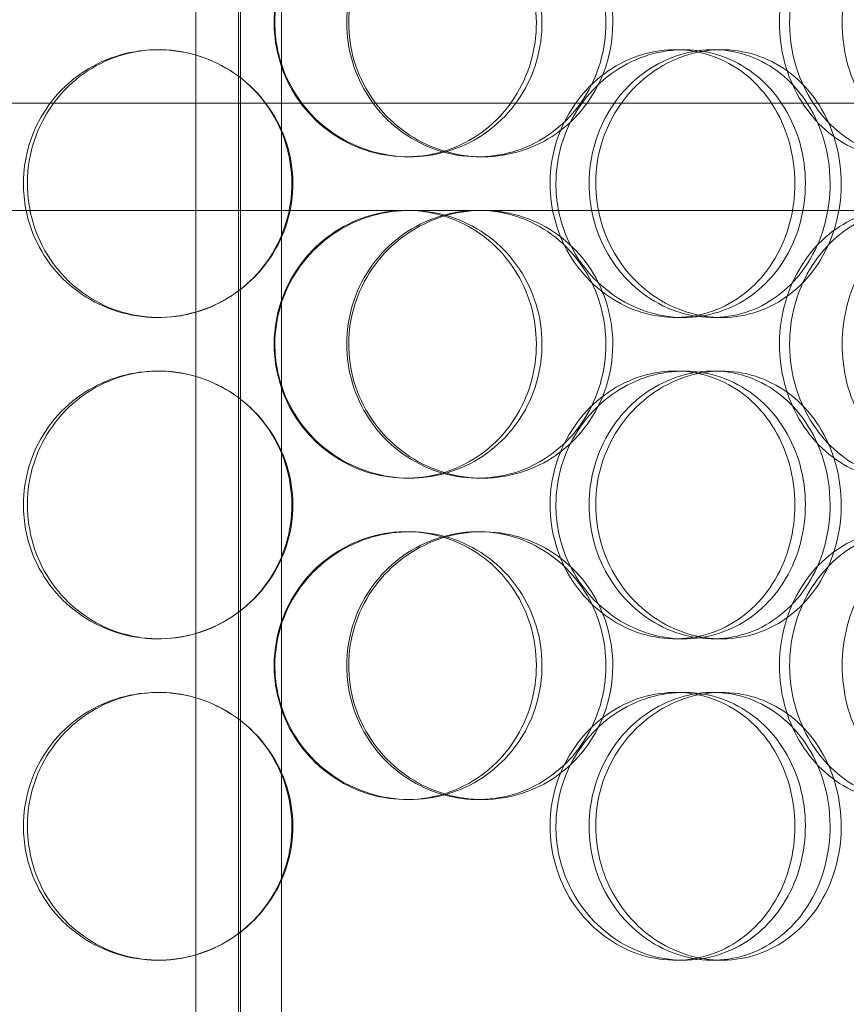
# Model space of a CAD drawing. Units: millimetres. Extents: x 252751 to 271252, y 158447 to 177608.
# Drawn here: x 262978 to 263133, y 173021 to 173205 of the extents above; entities that cross this region are included whole.
import ezdxf

# ---------------------------------------------------------------- set-up
doc = ezdxf.new("R2010")
doc.units = ezdxf.units.MM
doc.linetypes.add('DASHED', pattern=[0])
doc.layers.add('Hidden (ISO)', color=255, linetype='DASHED', lineweight=18)

msp = doc.modelspace()

# ---------------------------------------------------------------- linework, layer by layer
at = {"layer": 'Hidden (ISO)', "ltscale": 13.217279}
for p, q in [((263019.49, 173769.01), (263019.49, 171719.01)), ((263019.49, 171719.01), (263019.49, 173769.01))]:
    msp.add_line(p, q, dxfattribs=at)
at = {"layer": 'Hidden (ISO)', "ltscale": 12.823606}
msp.add_line((263019.11, 173707.95), (263019.11, 171719.01), dxfattribs=at)
at = {"layer": 'Hidden (ISO)', "ltscale": 13.054485}
for p, q in [((263011.11, 172662.12), (263011.11, 173607.01)), ((263027.11, 172662.12), (263027.11, 173607.01))]:
    msp.add_line(p, q, dxfattribs=at)
at = {"layer": 'Hidden (ISO)', "ltscale": 0.152202}
for p, q in [((263004, 173199.01), (263004.28, 173199.01)), ((263100.65, 173199.01), (263102.18, 173199.01)), ((263107.62, 173199.01), (263109.29, 173199.01)), ((263051.03, 173179.01), (263050.44, 173179.01)), ((263064.62, 173179.01), (263063.78, 173179.01)), ((263050.44, 173169.01), (263051.03, 173169.01)), ((263004.28, 173149.01), (263004, 173149.01)), ((263102.18, 173149.01), (263100.65, 173149.01)), ((263109.29, 173149.01), (263107.62, 173149.01)), ((263004, 173139.01), (263004.28, 173139.01)), ((263100.65, 173139.01), (263102.18, 173139.01)), ((263107.62, 173139.01), (263109.29, 173139.01)), ((263051.03, 173119.01), (263050.44, 173119.01)), ((263064.62, 173119.01), (263063.78, 173119.01)), ((263050.44, 173109.01), (263051.03, 173109.01)), ((263063.78, 173109.01), (263064.62, 173109.01)), ((263004.28, 173089.01), (263004, 173089.01)), ((263102.18, 173089.01), (263100.65, 173089.01)), ((263109.29, 173089.01), (263107.62, 173089.01)), ((263004, 173079.01), (263004.28, 173079.01)), ((263100.65, 173079.01), (263102.18, 173079.01)), ((263107.62, 173079.01), (263109.29, 173079.01)), ((263051.03, 173059.01), (263050.44, 173059.01)), ((263064.62, 173059.01), (263063.78, 173059.01)), ((263004.28, 173029.01), (263004, 173029.01)), ((263102.18, 173029.01), (263100.65, 173029.01)), ((263109.29, 173029.01), (263107.62, 173029.01))]:
    msp.add_line(p, q, dxfattribs=at)
at = {"layer": 'Hidden (ISO)', "ltscale": 12.608907}
msp.add_line((262811.61, 173189.01), (263226.61, 173189.01), dxfattribs=at)
at = {"layer": 'Hidden (ISO)', "ltscale": 3.753626}
msp.add_line((262953.14, 173169.01), (263050.44, 173169.01), dxfattribs=at)
at = {"layer": 'Hidden (ISO)', "ltscale": 3.746203}
msp.add_line((263051.03, 173169.01), (263141.13, 173169.01), dxfattribs=at)
at = {"layer": 'Hidden (ISO)', "ltscale": 5.955276}
for points in [[(263025.76, 173204.01), (263025.76, 173199.06), (263027.26, 173194.13), (263029.99, 173190.03), (263032.73, 173185.94), (263036.69, 173182.7), (263041.2, 173180.84), (263045.64, 173179.02), (263050.59, 173178.54), (263055.25, 173179.49), (263060.02, 173180.47), (263064.45, 173182.95), (263067.82, 173186.5), (263071.16, 173190.03), (263073.44, 173194.61), (263074.3, 173199.48), (263075.16, 173204.33), (263074.6, 173209.44), (263072.72, 173213.96), (263070.82, 173218.51), (263067.6, 173222.44), (263063.54, 173225.1), (263059.54, 173227.72), (263054.75, 173229.1), (263049.96, 173229), (263045.15, 173228.91), (263040.35, 173227.33), (263036.37, 173224.52), (263032.34, 173221.69), (263029.18, 173217.61), (263027.41, 173212.98), (263026.32, 173210.12), (263025.76, 173207.07), (263025.76, 173204.01)], [(263087.66, 173204.01), (263087.66, 173199.06), (263086.25, 173194.13), (263083.64, 173190.03), (263081.03, 173185.94), (263077.23, 173182.7), (263072.85, 173180.84), (263068.53, 173179.02), (263063.65, 173178.54), (263059.01, 173179.49), (263054.26, 173180.47), (263049.77, 173182.95), (263046.34, 173186.5), (263042.93, 173190.03), (263040.58, 173194.61), (263039.7, 173199.48), (263038.82, 173204.33), (263039.39, 173209.44), (263041.33, 173213.96), (263043.28, 173218.51), (263046.59, 173222.44), (263050.68, 173225.1), (263054.73, 173227.72), (263059.52, 173229.1), (263064.26, 173229), (263069.01, 173228.91), (263073.69, 173227.33), (263077.53, 173224.52), (263081.41, 173221.69), (263084.42, 173217.61), (263086.1, 173212.98), (263087.13, 173210.12), (263087.66, 173207.07), (263087.66, 173204.01)], [(263120.05, 173204.01), (263120.05, 173199.06), (263121.37, 173194.13), (263123.75, 173190.03), (263126.14, 173185.94), (263129.56, 173182.7), (263133.39, 173180.84), (263137.15, 173179.02), (263141.28, 173178.54), (263145.08, 173179.49), (263148.98, 173180.47), (263152.52, 173182.95), (263155.18, 173186.5), (263157.82, 173190.03), (263159.58, 173194.61), (263160.25, 173199.48), (263160.91, 173204.33), (263160.48, 173209.44), (263159.02, 173213.96), (263157.54, 173218.51), (263155.02, 173222.44), (263151.78, 173225.1), (263148.59, 173227.72), (263144.7, 173229.1), (263140.73, 173229), (263136.74, 173228.91), (263132.68, 173227.33), (263129.26, 173224.52), (263125.81, 173221.69), (263123.04, 173217.61), (263121.5, 173212.98), (263120.54, 173210.12), (263120.05, 173207.07), (263120.05, 173204.01)], [(263170.38, 173204.01), (263170.38, 173199.06), (263169.34, 173194.13), (263167.37, 173190.03), (263165.41, 173185.94), (263162.53, 173182.7), (263159.12, 173180.84), (263155.76, 173179.02), (263151.9, 173178.54), (263148.14, 173179.49), (263144.3, 173180.47), (263140.59, 173182.95), (263137.72, 173186.5), (263134.87, 173190.03), (263132.86, 173194.61), (263132.11, 173199.48), (263131.36, 173204.33), (263131.86, 173209.44), (263133.5, 173213.96), (263135.15, 173218.51), (263137.94, 173222.44), (263141.33, 173225.1), (263144.67, 173227.72), (263148.58, 173229.1), (263152.36, 173229), (263156.15, 173228.91), (263159.79, 173227.33), (263162.73, 173224.52), (263165.71, 173221.69), (263167.96, 173217.61), (263169.21, 173212.98), (263169.98, 173210.12), (263170.38, 173207.07), (263170.38, 173204.01)], [(262979.71, 173174.01), (262979.71, 173169.06), (262981.17, 173164.13), (262983.88, 173160.03), (262986.58, 173155.94), (262990.5, 173152.7), (262995, 173150.84), (262999.44, 173149.02), (263004.42, 173148.54), (263009.14, 173149.49), (263013.98, 173150.47), (263018.51, 173152.95), (263021.97, 173156.5), (263025.41, 173160.03), (263027.76, 173164.61), (263028.65, 173169.48), (263029.54, 173174.33), (263028.96, 173179.44), (263027.01, 173183.96), (263025.06, 173188.51), (263021.73, 173192.44), (263017.59, 173195.1), (263013.5, 173197.72), (263008.63, 173199.1), (263003.79, 173199), (262998.94, 173198.91), (262994.14, 173197.33), (262990.19, 173194.52), (262986.19, 173191.69), (262983.07, 173187.61), (262981.33, 173182.98), (262980.26, 173180.12), (262979.71, 173177.07), (262979.71, 173174.01)], [(263077.25, 173174.01), (263077.25, 173169.06), (263078.69, 173164.13), (263081.31, 173160.03), (263083.93, 173155.94), (263087.71, 173152.7), (263091.97, 173150.84), (263096.16, 173149.02), (263100.8, 173148.54), (263105.12, 173149.49), (263109.55, 173150.47), (263113.62, 173152.95), (263116.69, 173156.5), (263119.74, 173160.03), (263121.8, 173164.61), (263122.58, 173169.48), (263123.36, 173174.33), (263122.85, 173179.44), (263121.15, 173183.96), (263119.43, 173188.51), (263116.5, 173192.44), (263112.78, 173195.1), (263109.11, 173197.72), (263104.68, 173199.1), (263100.2, 173199), (263095.7, 173198.91), (263091.17, 173197.33), (263087.39, 173194.52), (263083.57, 173191.69), (263080.53, 173187.61), (263078.84, 173182.98), (263077.79, 173180.12), (263077.25, 173177.07), (263077.25, 173174.01)], [(263129.51, 173174.01), (263129.51, 173169.06), (263128.24, 173164.13), (263125.87, 173160.03), (263123.5, 173155.94), (263120.04, 173152.7), (263116, 173150.84), (263112.03, 173149.02), (263107.51, 173148.54), (263103.17, 173149.49), (263098.73, 173150.47), (263094.49, 173152.95), (263091.24, 173156.5), (263088.01, 173160.03), (263085.76, 173164.61), (263084.92, 173169.48), (263084.08, 173174.33), (263084.63, 173179.44), (263086.48, 173183.96), (263088.33, 173188.51), (263091.48, 173192.44), (263095.35, 173195.1), (263099.17, 173197.72), (263103.66, 173199.1), (263108.07, 173199), (263112.48, 173198.91), (263116.79, 173197.33), (263120.3, 173194.52), (263123.85, 173191.69), (263126.58, 173187.61), (263128.1, 173182.98), (263129.03, 173180.12), (263129.51, 173177.07), (263129.51, 173174.01)], [(263025.76, 173144.01), (263025.76, 173139.06), (263027.26, 173134.13), (263029.99, 173130.03), (263032.73, 173125.94), (263036.69, 173122.7), (263041.2, 173120.84), (263045.64, 173119.02), (263050.59, 173118.54), (263055.25, 173119.49), (263060.02, 173120.47), (263064.45, 173122.95), (263067.82, 173126.5), (263071.16, 173130.03), (263073.44, 173134.61), (263074.3, 173139.48), (263075.16, 173144.33), (263074.6, 173149.44), (263072.72, 173153.96), (263070.82, 173158.51), (263067.6, 173162.44), (263063.54, 173165.1), (263059.54, 173167.72), (263054.75, 173169.1), (263049.96, 173169), (263045.15, 173168.91), (263040.35, 173167.33), (263036.37, 173164.52), (263032.34, 173161.69), (263029.18, 173157.61), (263027.41, 173152.98), (263026.32, 173150.12), (263025.76, 173147.07), (263025.76, 173144.01)], [(263087.66, 173144.01), (263087.66, 173139.06), (263086.25, 173134.13), (263083.64, 173130.03), (263081.03, 173125.94), (263077.23, 173122.7), (263072.85, 173120.84), (263068.53, 173119.02), (263063.65, 173118.54), (263059.01, 173119.49), (263054.26, 173120.47), (263049.77, 173122.95), (263046.34, 173126.5), (263042.93, 173130.03), (263040.58, 173134.61), (263039.7, 173139.48), (263038.82, 173144.33), (263039.39, 173149.44), (263041.33, 173153.96), (263043.28, 173158.51), (263046.59, 173162.44), (263050.68, 173165.1), (263054.73, 173167.72), (263059.52, 173169.1), (263064.26, 173169), (263069.01, 173168.91), (263073.69, 173167.33), (263077.53, 173164.52), (263081.41, 173161.69), (263084.42, 173157.61), (263086.1, 173152.98), (263087.13, 173150.12), (263087.66, 173147.07), (263087.66, 173144.01)], [(263120.05, 173144.01), (263120.05, 173139.06), (263121.37, 173134.13), (263123.75, 173130.03), (263126.14, 173125.94), (263129.56, 173122.7), (263133.39, 173120.84), (263137.15, 173119.02), (263141.28, 173118.54), (263145.08, 173119.49), (263148.98, 173120.47), (263152.52, 173122.95), (263155.18, 173126.5), (263157.82, 173130.03), (263159.58, 173134.61), (263160.25, 173139.48), (263160.91, 173144.33), (263160.48, 173149.44), (263159.02, 173153.96), (263157.54, 173158.51), (263155.02, 173162.44), (263151.78, 173165.1), (263148.59, 173167.72), (263144.7, 173169.1), (263140.73, 173169), (263136.74, 173168.91), (263132.68, 173167.33), (263129.26, 173164.52), (263125.81, 173161.69), (263123.04, 173157.61), (263121.5, 173152.98), (263120.54, 173150.12), (263120.05, 173147.07), (263120.05, 173144.01)], [(263170.38, 173144.01), (263170.38, 173139.06), (263169.34, 173134.13), (263167.37, 173130.03), (263165.41, 173125.94), (263162.53, 173122.7), (263159.12, 173120.84), (263155.76, 173119.02), (263151.9, 173118.54), (263148.14, 173119.49), (263144.3, 173120.47), (263140.59, 173122.95), (263137.72, 173126.5), (263134.87, 173130.03), (263132.86, 173134.61), (263132.11, 173139.48), (263131.36, 173144.33), (263131.86, 173149.44), (263133.5, 173153.96), (263135.15, 173158.51), (263137.94, 173162.44), (263141.33, 173165.1), (263144.67, 173167.72), (263148.58, 173169.1), (263152.36, 173169), (263156.15, 173168.91), (263159.79, 173167.33), (263162.73, 173164.52), (263165.71, 173161.69), (263167.96, 173157.61), (263169.21, 173152.98), (263169.98, 173150.12), (263170.38, 173147.07), (263170.38, 173144.01)], [(262979.71, 173114.01), (262979.71, 173109.06), (262981.17, 173104.13), (262983.88, 173100.03), (262986.58, 173095.94), (262990.5, 173092.7), (262995, 173090.84), (262999.44, 173089.02), (263004.42, 173088.54), (263009.14, 173089.49), (263013.98, 173090.47), (263018.51, 173092.95), (263021.97, 173096.5), (263025.41, 173100.03), (263027.76, 173104.61), (263028.65, 173109.48), (263029.54, 173114.33), (263028.96, 173119.44), (263027.01, 173123.96), (263025.06, 173128.51), (263021.73, 173132.44), (263017.59, 173135.1), (263013.5, 173137.72), (263008.63, 173139.1), (263003.79, 173139), (262998.94, 173138.91), (262994.14, 173137.33), (262990.19, 173134.52), (262986.19, 173131.69), (262983.07, 173127.61), (262981.33, 173122.98), (262980.26, 173120.12), (262979.71, 173117.07), (262979.71, 173114.01)], [(263077.25, 173114.01), (263077.25, 173109.06), (263078.69, 173104.13), (263081.31, 173100.03), (263083.93, 173095.94), (263087.71, 173092.7), (263091.97, 173090.84), (263096.16, 173089.02), (263100.8, 173088.54), (263105.12, 173089.49), (263109.55, 173090.47), (263113.62, 173092.95), (263116.69, 173096.5), (263119.74, 173100.03), (263121.8, 173104.61), (263122.58, 173109.48), (263123.36, 173114.33), (263122.85, 173119.44), (263121.15, 173123.96), (263119.43, 173128.51), (263116.5, 173132.44), (263112.78, 173135.1), (263109.11, 173137.72), (263104.68, 173139.1), (263100.2, 173139), (263095.7, 173138.91), (263091.17, 173137.33), (263087.39, 173134.52), (263083.57, 173131.69), (263080.53, 173127.61), (263078.84, 173122.98), (263077.79, 173120.12), (263077.25, 173117.07), (263077.25, 173114.01)], [(263129.51, 173114.01), (263129.51, 173109.06), (263128.24, 173104.13), (263125.87, 173100.03), (263123.5, 173095.94), (263120.04, 173092.7), (263116, 173090.84), (263112.03, 173089.02), (263107.51, 173088.54), (263103.17, 173089.49), (263098.73, 173090.47), (263094.49, 173092.95), (263091.24, 173096.5), (263088.01, 173100.03), (263085.76, 173104.61), (263084.92, 173109.48), (263084.08, 173114.33), (263084.63, 173119.44), (263086.48, 173123.96), (263088.33, 173128.51), (263091.48, 173132.44), (263095.35, 173135.1), (263099.17, 173137.72), (263103.66, 173139.1), (263108.07, 173139), (263112.48, 173138.91), (263116.79, 173137.33), (263120.3, 173134.52), (263123.85, 173131.69), (263126.58, 173127.61), (263128.1, 173122.98), (263129.03, 173120.12), (263129.51, 173117.07), (263129.51, 173114.01)], [(263025.76, 173084.01), (263025.76, 173079.06), (263027.26, 173074.13), (263029.99, 173070.03), (263032.73, 173065.94), (263036.69, 173062.7), (263041.2, 173060.84), (263045.64, 173059.02), (263050.59, 173058.54), (263055.25, 173059.49), (263060.02, 173060.47), (263064.45, 173062.95), (263067.82, 173066.5), (263071.16, 173070.03), (263073.44, 173074.61), (263074.3, 173079.48), (263075.16, 173084.33), (263074.6, 173089.44), (263072.72, 173093.96), (263070.82, 173098.51), (263067.6, 173102.44), (263063.54, 173105.1), (263059.54, 173107.72), (263054.75, 173109.1), (263049.96, 173109), (263045.15, 173108.91), (263040.35, 173107.33), (263036.37, 173104.52), (263032.34, 173101.69), (263029.18, 173097.61), (263027.41, 173092.98), (263026.32, 173090.12), (263025.76, 173087.07), (263025.76, 173084.01)], [(263087.66, 173084.01), (263087.66, 173079.06), (263086.25, 173074.13), (263083.64, 173070.03), (263081.03, 173065.94), (263077.23, 173062.7), (263072.85, 173060.84), (263068.53, 173059.02), (263063.65, 173058.54), (263059.01, 173059.49), (263054.26, 173060.47), (263049.77, 173062.95), (263046.34, 173066.5), (263042.93, 173070.03), (263040.58, 173074.61), (263039.7, 173079.48), (263038.82, 173084.33), (263039.39, 173089.44), (263041.33, 173093.96), (263043.28, 173098.51), (263046.59, 173102.44), (263050.68, 173105.1), (263054.73, 173107.72), (263059.52, 173109.1), (263064.26, 173109), (263069.01, 173108.91), (263073.69, 173107.33), (263077.53, 173104.52), (263081.41, 173101.69), (263084.42, 173097.61), (263086.1, 173092.98), (263087.13, 173090.12), (263087.66, 173087.07), (263087.66, 173084.01)], [(263120.05, 173084.01), (263120.05, 173079.06), (263121.37, 173074.13), (263123.75, 173070.03), (263126.14, 173065.94), (263129.56, 173062.7), (263133.39, 173060.84), (263137.15, 173059.02), (263141.28, 173058.54), (263145.08, 173059.49), (263148.98, 173060.47), (263152.52, 173062.95), (263155.18, 173066.5), (263157.82, 173070.03), (263159.58, 173074.61), (263160.25, 173079.48), (263160.91, 173084.33), (263160.48, 173089.44), (263159.02, 173093.96), (263157.54, 173098.51), (263155.02, 173102.44), (263151.78, 173105.1), (263148.59, 173107.72), (263144.7, 173109.1), (263140.73, 173109), (263136.74, 173108.91), (263132.68, 173107.33), (263129.26, 173104.52), (263125.81, 173101.69), (263123.04, 173097.61), (263121.5, 173092.98), (263120.54, 173090.12), (263120.05, 173087.07), (263120.05, 173084.01)], [(263170.38, 173084.01), (263170.38, 173079.06), (263169.34, 173074.13), (263167.37, 173070.03), (263165.41, 173065.94), (263162.53, 173062.7), (263159.12, 173060.84), (263155.76, 173059.02), (263151.9, 173058.54), (263148.14, 173059.49), (263144.3, 173060.47), (263140.59, 173062.95), (263137.72, 173066.5), (263134.87, 173070.03), (263132.86, 173074.61), (263132.11, 173079.48), (263131.36, 173084.33), (263131.86, 173089.44), (263133.5, 173093.96), (263135.15, 173098.51), (263137.94, 173102.44), (263141.33, 173105.1), (263144.67, 173107.72), (263148.58, 173109.1), (263152.36, 173109), (263156.15, 173108.91), (263159.79, 173107.33), (263162.73, 173104.52), (263165.71, 173101.69), (263167.96, 173097.61), (263169.21, 173092.98), (263169.98, 173090.12), (263170.38, 173087.07), (263170.38, 173084.01)], [(262979.71, 173054.01), (262979.71, 173049.06), (262981.17, 173044.13), (262983.88, 173040.03), (262986.58, 173035.94), (262990.5, 173032.7), (262995, 173030.84), (262999.44, 173029.02), (263004.42, 173028.54), (263009.14, 173029.49), (263013.98, 173030.47), (263018.51, 173032.95), (263021.97, 173036.5), (263025.41, 173040.03), (263027.76, 173044.61), (263028.65, 173049.48), (263029.54, 173054.33), (263028.96, 173059.44), (263027.01, 173063.96), (263025.06, 173068.51), (263021.73, 173072.44), (263017.59, 173075.1), (263013.5, 173077.72), (263008.63, 173079.1), (263003.79, 173079), (262998.94, 173078.91), (262994.14, 173077.33), (262990.19, 173074.52), (262986.19, 173071.69), (262983.07, 173067.61), (262981.33, 173062.98), (262980.26, 173060.12), (262979.71, 173057.07), (262979.71, 173054.01)], [(263077.25, 173054.01), (263077.25, 173049.06), (263078.69, 173044.13), (263081.31, 173040.03), (263083.93, 173035.94), (263087.71, 173032.7), (263091.97, 173030.84), (263096.16, 173029.02), (263100.8, 173028.54), (263105.12, 173029.49), (263109.55, 173030.47), (263113.62, 173032.95), (263116.69, 173036.5), (263119.74, 173040.03), (263121.8, 173044.61), (263122.58, 173049.48), (263123.36, 173054.33), (263122.85, 173059.44), (263121.15, 173063.96), (263119.43, 173068.51), (263116.5, 173072.44), (263112.78, 173075.1), (263109.11, 173077.72), (263104.68, 173079.1), (263100.2, 173079), (263095.7, 173078.91), (263091.17, 173077.33), (263087.39, 173074.52), (263083.57, 173071.69), (263080.53, 173067.61), (263078.84, 173062.98), (263077.79, 173060.12), (263077.25, 173057.07), (263077.25, 173054.01)], [(263129.51, 173054.01), (263129.51, 173049.06), (263128.24, 173044.13), (263125.87, 173040.03), (263123.5, 173035.94), (263120.04, 173032.7), (263116, 173030.84), (263112.03, 173029.02), (263107.51, 173028.54), (263103.17, 173029.49), (263098.73, 173030.47), (263094.49, 173032.95), (263091.24, 173036.5), (263088.01, 173040.03), (263085.76, 173044.61), (263084.92, 173049.48), (263084.08, 173054.33), (263084.63, 173059.44), (263086.48, 173063.96), (263088.33, 173068.51), (263091.48, 173072.44), (263095.35, 173075.1), (263099.17, 173077.72), (263103.66, 173079.1), (263108.07, 173079), (263112.48, 173078.91), (263116.79, 173077.33), (263120.3, 173074.52), (263123.85, 173071.69), (263126.58, 173067.61), (263128.1, 173062.98), (263129.03, 173060.12), (263129.51, 173057.07), (263129.51, 173054.01)]]:
    msp.add_open_spline(points, degree=3, knots=[-3.141593, -3.141593, -3.141593, -3.141593, -2.548374, -2.548374, -2.548374, -1.9561, -1.9561, -1.9561, -1.373298, -1.373298, -1.373298, -0.775825, -0.775825, -0.775825, -0.18228, -0.18228, -0.18228, 0.409527, 0.409527, 0.409527, 1.003875, 1.003875, 1.003875, 1.590619, 1.590619, 1.590619, 2.179212, 2.179212, 2.179212, 2.774697, 2.774697, 2.774697, 3.141593, 3.141593, 3.141593, 3.141593], dxfattribs=at)
at = {"layer": 'Hidden (ISO)', "ltscale": 6.011123}
for points in [[(263025.89, 173204.01), (263025.89, 173208.93), (263027.4, 173213.85), (263030.17, 173217.93), (263032.94, 173222.03), (263036.95, 173225.28), (263041.54, 173227.14), (263046.05, 173228.98), (263051.09, 173229.47), (263055.83, 173228.54), (263060.69, 173227.58), (263065.21, 173225.14), (263068.65, 173221.61), (263072.06, 173218.11), (263074.4, 173213.57), (263075.31, 173208.73), (263076.21, 173203.91), (263075.69, 173198.82), (263073.83, 173194.29), (263071.95, 173189.74), (263068.71, 173185.78), (263064.63, 173183.08), (263060.59, 173180.41), (263055.73, 173178.97), (263050.84, 173179.01), (263045.95, 173179.05), (263041.05, 173180.56), (263036.96, 173183.31), (263032.84, 173186.08), (263029.57, 173190.1), (263027.71, 173194.69), (263026.51, 173197.64), (263025.89, 173200.82), (263025.89, 173204.01)], [(263088.95, 173204.01), (263088.95, 173208.93), (263087.53, 173213.85), (263084.89, 173217.93), (263082.24, 173222.03), (263078.39, 173225.28), (263073.93, 173227.14), (263069.54, 173228.98), (263064.58, 173229.47), (263059.86, 173228.54), (263055.02, 173227.58), (263050.45, 173225.14), (263046.95, 173221.61), (263043.47, 173218.11), (263041.06, 173213.57), (263040.12, 173208.73), (263039.19, 173203.91), (263039.73, 173198.82), (263041.65, 173194.29), (263043.58, 173189.74), (263046.89, 173185.78), (263051.03, 173183.08), (263055.12, 173180.41), (263059.98, 173178.97), (263064.81, 173179.01), (263069.65, 173179.05), (263074.42, 173180.56), (263078.36, 173183.31), (263082.34, 173186.08), (263085.46, 173190.1), (263087.23, 173194.69), (263088.37, 173197.64), (263088.95, 173200.82), (263088.95, 173204.01)], [(263121.95, 173204.01), (263121.95, 173208.93), (263123.28, 173213.85), (263125.69, 173217.93), (263128.11, 173222.03), (263131.58, 173225.28), (263135.47, 173227.14), (263139.3, 173228.98), (263143.5, 173229.47), (263147.37, 173228.54), (263151.34, 173227.58), (263154.96, 173225.14), (263157.67, 173221.61), (263160.36, 173218.11), (263162.17, 173213.57), (263162.88, 173208.73), (263163.58, 173203.91), (263163.18, 173198.82), (263161.73, 173194.29), (263160.27, 173189.74), (263157.74, 173185.78), (263154.48, 173183.08), (263151.25, 173180.41), (263147.31, 173178.97), (263143.27, 173179.01), (263139.21, 173179.05), (263135.07, 173180.56), (263131.57, 173183.31), (263128.03, 173186.08), (263125.18, 173190.1), (263123.54, 173194.69), (263122.49, 173197.64), (263121.95, 173200.82), (263121.95, 173204.01)], [(262978.96, 173174.01), (262978.96, 173178.93), (262980.45, 173183.85), (262983.18, 173187.93), (262985.92, 173192.03), (262989.89, 173195.28), (262994.47, 173197.14), (262998.98, 173198.98), (263004.05, 173199.47), (263008.86, 173198.54), (263013.78, 173197.58), (263018.4, 173195.14), (263021.93, 173191.61), (263025.44, 173188.11), (263027.86, 173183.57), (263028.8, 173178.73), (263029.73, 173173.91), (263029.19, 173168.82), (263027.27, 173164.29), (263025.33, 173159.74), (263021.99, 173155.78), (263017.81, 173153.08), (263013.68, 173150.41), (263008.74, 173148.97), (263003.81, 173149.01), (262998.88, 173149.05), (262993.97, 173150.56), (262989.91, 173153.31), (262985.81, 173156.08), (262982.59, 173160.1), (262980.75, 173164.69), (262979.57, 173167.64), (262978.96, 173170.82), (262978.96, 173174.01)], [(263078.34, 173174.01), (263078.34, 173178.93), (263079.8, 173183.85), (263082.45, 173187.93), (263085.1, 173192.03), (263088.94, 173195.28), (263093.26, 173197.14), (263097.53, 173198.98), (263102.25, 173199.47), (263106.65, 173198.54), (263111.16, 173197.58), (263115.31, 173195.14), (263118.45, 173191.61), (263121.56, 173188.11), (263123.68, 173183.57), (263124.5, 173178.73), (263125.32, 173173.91), (263124.85, 173168.82), (263123.16, 173164.29), (263121.46, 173159.74), (263118.52, 173155.78), (263114.77, 173153.08), (263111.06, 173150.41), (263106.57, 173148.97), (263102.01, 173149.01), (263097.44, 173149.05), (263092.81, 173150.56), (263088.93, 173153.31), (263085.02, 173156.08), (263081.88, 173160.1), (263080.09, 173164.69), (263078.94, 173167.64), (263078.34, 173170.82), (263078.34, 173174.01)], [(263131.59, 173174.01), (263131.59, 173178.93), (263130.3, 173183.85), (263127.91, 173187.93), (263125.51, 173192.03), (263122, 173195.28), (263117.9, 173197.14), (263113.86, 173198.98), (263109.26, 173199.47), (263104.84, 173198.54), (263100.32, 173197.58), (263096.01, 173195.14), (263092.69, 173191.61), (263089.39, 173188.11), (263087.09, 173183.57), (263086.19, 173178.73), (263085.3, 173173.91), (263085.82, 173168.82), (263087.65, 173164.29), (263089.49, 173159.74), (263092.65, 173155.78), (263096.55, 173153.08), (263100.41, 173150.41), (263104.97, 173148.97), (263109.46, 173149.01), (263113.96, 173149.05), (263118.36, 173150.56), (263121.96, 173153.31), (263125.6, 173156.08), (263128.43, 173160.1), (263130.03, 173164.69), (263131.06, 173167.64), (263131.59, 173170.82), (263131.59, 173174.01)], [(263025.89, 173144.01), (263025.89, 173148.93), (263027.4, 173153.85), (263030.17, 173157.93), (263032.94, 173162.03), (263036.95, 173165.28), (263041.54, 173167.14), (263046.05, 173168.98), (263051.09, 173169.47), (263055.83, 173168.54), (263060.69, 173167.58), (263065.21, 173165.14), (263068.65, 173161.61), (263072.06, 173158.11), (263074.4, 173153.57), (263075.31, 173148.73), (263076.21, 173143.91), (263075.69, 173138.82), (263073.83, 173134.29), (263071.95, 173129.74), (263068.71, 173125.78), (263064.63, 173123.08), (263060.59, 173120.41), (263055.73, 173118.97), (263050.84, 173119.01), (263045.95, 173119.05), (263041.05, 173120.56), (263036.96, 173123.31), (263032.84, 173126.08), (263029.57, 173130.1), (263027.71, 173134.69), (263026.51, 173137.64), (263025.89, 173140.82), (263025.89, 173144.01)], [(263088.95, 173144.01), (263088.95, 173148.93), (263087.53, 173153.85), (263084.89, 173157.93), (263082.24, 173162.03), (263078.39, 173165.28), (263073.93, 173167.14), (263069.54, 173168.98), (263064.58, 173169.47), (263059.86, 173168.54), (263055.02, 173167.58), (263050.45, 173165.14), (263046.95, 173161.61), (263043.47, 173158.11), (263041.06, 173153.57), (263040.12, 173148.73), (263039.19, 173143.91), (263039.73, 173138.82), (263041.65, 173134.29), (263043.58, 173129.74), (263046.89, 173125.78), (263051.03, 173123.08), (263055.12, 173120.41), (263059.98, 173118.97), (263064.81, 173119.01), (263069.65, 173119.05), (263074.42, 173120.56), (263078.36, 173123.31), (263082.34, 173126.08), (263085.46, 173130.1), (263087.23, 173134.69), (263088.37, 173137.64), (263088.95, 173140.82), (263088.95, 173144.01)], [(263121.95, 173144.01), (263121.95, 173148.93), (263123.28, 173153.85), (263125.69, 173157.93), (263128.11, 173162.03), (263131.58, 173165.28), (263135.47, 173167.14), (263139.3, 173168.98), (263143.5, 173169.47), (263147.37, 173168.54), (263151.34, 173167.58), (263154.96, 173165.14), (263157.67, 173161.61), (263160.36, 173158.11), (263162.17, 173153.57), (263162.88, 173148.73), (263163.58, 173143.91), (263163.18, 173138.82), (263161.73, 173134.29), (263160.27, 173129.74), (263157.74, 173125.78), (263154.48, 173123.08), (263151.25, 173120.41), (263147.31, 173118.97), (263143.27, 173119.01), (263139.21, 173119.05), (263135.07, 173120.56), (263131.57, 173123.31), (263128.03, 173126.08), (263125.18, 173130.1), (263123.54, 173134.69), (263122.49, 173137.64), (263121.95, 173140.82), (263121.95, 173144.01)], [(262978.96, 173114.01), (262978.96, 173118.93), (262980.45, 173123.85), (262983.18, 173127.93), (262985.92, 173132.03), (262989.89, 173135.28), (262994.47, 173137.14), (262998.98, 173138.98), (263004.05, 173139.47), (263008.86, 173138.54), (263013.78, 173137.58), (263018.4, 173135.14), (263021.93, 173131.61), (263025.44, 173128.11), (263027.86, 173123.57), (263028.8, 173118.73), (263029.73, 173113.91), (263029.19, 173108.82), (263027.27, 173104.29), (263025.33, 173099.74), (263021.99, 173095.78), (263017.81, 173093.08), (263013.68, 173090.41), (263008.74, 173088.97), (263003.81, 173089.01), (262998.88, 173089.05), (262993.97, 173090.56), (262989.91, 173093.31), (262985.81, 173096.08), (262982.59, 173100.1), (262980.75, 173104.69), (262979.57, 173107.64), (262978.96, 173110.82), (262978.96, 173114.01)], [(263078.34, 173114.01), (263078.34, 173118.93), (263079.8, 173123.85), (263082.45, 173127.93), (263085.1, 173132.03), (263088.94, 173135.28), (263093.26, 173137.14), (263097.53, 173138.98), (263102.25, 173139.47), (263106.65, 173138.54), (263111.16, 173137.58), (263115.31, 173135.14), (263118.45, 173131.61), (263121.56, 173128.11), (263123.68, 173123.57), (263124.5, 173118.73), (263125.32, 173113.91), (263124.85, 173108.82), (263123.16, 173104.29), (263121.46, 173099.74), (263118.52, 173095.78), (263114.77, 173093.08), (263111.06, 173090.41), (263106.57, 173088.97), (263102.01, 173089.01), (263097.44, 173089.05), (263092.81, 173090.56), (263088.93, 173093.31), (263085.02, 173096.08), (263081.88, 173100.1), (263080.09, 173104.69), (263078.94, 173107.64), (263078.34, 173110.82), (263078.34, 173114.01)], [(263131.59, 173114.01), (263131.59, 173118.93), (263130.3, 173123.85), (263127.91, 173127.93), (263125.51, 173132.03), (263122, 173135.28), (263117.9, 173137.14), (263113.86, 173138.98), (263109.26, 173139.47), (263104.84, 173138.54), (263100.32, 173137.58), (263096.01, 173135.14), (263092.69, 173131.61), (263089.39, 173128.11), (263087.09, 173123.57), (263086.19, 173118.73), (263085.3, 173113.91), (263085.82, 173108.82), (263087.65, 173104.29), (263089.49, 173099.74), (263092.65, 173095.78), (263096.55, 173093.08), (263100.41, 173090.41), (263104.97, 173088.97), (263109.46, 173089.01), (263113.96, 173089.05), (263118.36, 173090.56), (263121.96, 173093.31), (263125.6, 173096.08), (263128.43, 173100.1), (263130.03, 173104.69), (263131.06, 173107.64), (263131.59, 173110.82), (263131.59, 173114.01)], [(263025.89, 173084.01), (263025.89, 173088.93), (263027.4, 173093.85), (263030.17, 173097.93), (263032.94, 173102.03), (263036.95, 173105.28), (263041.54, 173107.14), (263046.05, 173108.98), (263051.09, 173109.47), (263055.83, 173108.54), (263060.69, 173107.58), (263065.21, 173105.14), (263068.65, 173101.61), (263072.06, 173098.11), (263074.4, 173093.57), (263075.31, 173088.73), (263076.21, 173083.91), (263075.69, 173078.82), (263073.83, 173074.29), (263071.95, 173069.74), (263068.71, 173065.78), (263064.63, 173063.08), (263060.59, 173060.41), (263055.73, 173058.97), (263050.84, 173059.01), (263045.95, 173059.05), (263041.05, 173060.56), (263036.96, 173063.31), (263032.84, 173066.08), (263029.57, 173070.1), (263027.71, 173074.69), (263026.51, 173077.64), (263025.89, 173080.82), (263025.89, 173084.01)], [(263088.95, 173084.01), (263088.95, 173088.93), (263087.53, 173093.85), (263084.89, 173097.93), (263082.24, 173102.03), (263078.39, 173105.28), (263073.93, 173107.14), (263069.54, 173108.98), (263064.58, 173109.47), (263059.86, 173108.54), (263055.02, 173107.58), (263050.45, 173105.14), (263046.95, 173101.61), (263043.47, 173098.11), (263041.06, 173093.57), (263040.12, 173088.73), (263039.19, 173083.91), (263039.73, 173078.82), (263041.65, 173074.29), (263043.58, 173069.74), (263046.89, 173065.78), (263051.03, 173063.08), (263055.12, 173060.41), (263059.98, 173058.97), (263064.81, 173059.01), (263069.65, 173059.05), (263074.42, 173060.56), (263078.36, 173063.31), (263082.34, 173066.08), (263085.46, 173070.1), (263087.23, 173074.69), (263088.37, 173077.64), (263088.95, 173080.82), (263088.95, 173084.01)], [(263121.95, 173084.01), (263121.95, 173088.93), (263123.28, 173093.85), (263125.69, 173097.93), (263128.11, 173102.03), (263131.58, 173105.28), (263135.47, 173107.14), (263139.3, 173108.98), (263143.5, 173109.47), (263147.37, 173108.54), (263151.34, 173107.58), (263154.96, 173105.14), (263157.67, 173101.61), (263160.36, 173098.11), (263162.17, 173093.57), (263162.88, 173088.73), (263163.58, 173083.91), (263163.18, 173078.82), (263161.73, 173074.29), (263160.27, 173069.74), (263157.74, 173065.78), (263154.48, 173063.08), (263151.25, 173060.41), (263147.31, 173058.97), (263143.27, 173059.01), (263139.21, 173059.05), (263135.07, 173060.56), (263131.57, 173063.31), (263128.03, 173066.08), (263125.18, 173070.1), (263123.54, 173074.69), (263122.49, 173077.64), (263121.95, 173080.82), (263121.95, 173084.01)], [(262978.96, 173054.01), (262978.96, 173058.93), (262980.45, 173063.85), (262983.18, 173067.93), (262985.92, 173072.03), (262989.89, 173075.28), (262994.47, 173077.14), (262998.98, 173078.98), (263004.05, 173079.47), (263008.86, 173078.54), (263013.78, 173077.58), (263018.4, 173075.14), (263021.93, 173071.61), (263025.44, 173068.11), (263027.86, 173063.57), (263028.8, 173058.73), (263029.73, 173053.91), (263029.19, 173048.82), (263027.27, 173044.29), (263025.33, 173039.74), (263021.99, 173035.78), (263017.81, 173033.08), (263013.68, 173030.41), (263008.74, 173028.97), (263003.81, 173029.01), (262998.88, 173029.05), (262993.97, 173030.56), (262989.91, 173033.31), (262985.81, 173036.08), (262982.59, 173040.1), (262980.75, 173044.69), (262979.57, 173047.64), (262978.96, 173050.82), (262978.96, 173054.01)], [(263078.34, 173054.01), (263078.34, 173058.93), (263079.8, 173063.85), (263082.45, 173067.93), (263085.1, 173072.03), (263088.94, 173075.28), (263093.26, 173077.14), (263097.53, 173078.98), (263102.25, 173079.47), (263106.65, 173078.54), (263111.16, 173077.58), (263115.31, 173075.14), (263118.45, 173071.61), (263121.56, 173068.11), (263123.68, 173063.57), (263124.5, 173058.73), (263125.32, 173053.91), (263124.85, 173048.82), (263123.16, 173044.29), (263121.46, 173039.74), (263118.52, 173035.78), (263114.77, 173033.08), (263111.06, 173030.41), (263106.57, 173028.97), (263102.01, 173029.01), (263097.44, 173029.05), (263092.81, 173030.56), (263088.93, 173033.31), (263085.02, 173036.08), (263081.88, 173040.1), (263080.09, 173044.69), (263078.94, 173047.64), (263078.34, 173050.82), (263078.34, 173054.01)], [(263131.59, 173054.01), (263131.59, 173058.93), (263130.3, 173063.85), (263127.91, 173067.93), (263125.51, 173072.03), (263122, 173075.28), (263117.9, 173077.14), (263113.86, 173078.98), (263109.26, 173079.47), (263104.84, 173078.54), (263100.32, 173077.58), (263096.01, 173075.14), (263092.69, 173071.61), (263089.39, 173068.11), (263087.09, 173063.57), (263086.19, 173058.73), (263085.3, 173053.91), (263085.82, 173048.82), (263087.65, 173044.29), (263089.49, 173039.74), (263092.65, 173035.78), (263096.55, 173033.08), (263100.41, 173030.41), (263104.97, 173028.97), (263109.46, 173029.01), (263113.96, 173029.05), (263118.36, 173030.56), (263121.96, 173033.31), (263125.6, 173036.08), (263128.43, 173040.1), (263130.03, 173044.69), (263131.06, 173047.64), (263131.59, 173050.82), (263131.59, 173054.01)]]:
    msp.add_open_spline(points, degree=3, knots=[-3.141593, -3.141593, -3.141593, -3.141593, -2.550756, -2.550756, -2.550756, -1.9595, -1.9595, -1.9595, -1.37715, -1.37715, -1.37715, -0.781065, -0.781065, -0.781065, -0.190012, -0.190012, -0.190012, 0.399119, 0.399119, 0.399119, 0.991975, 0.991975, 0.991975, 1.578384, 1.578384, 1.578384, 2.166167, 2.166167, 2.166167, 2.759628, 2.759628, 2.759628, 3.141593, 3.141593, 3.141593, 3.141593], dxfattribs=at)

doc.saveas('drawing.dxf')
